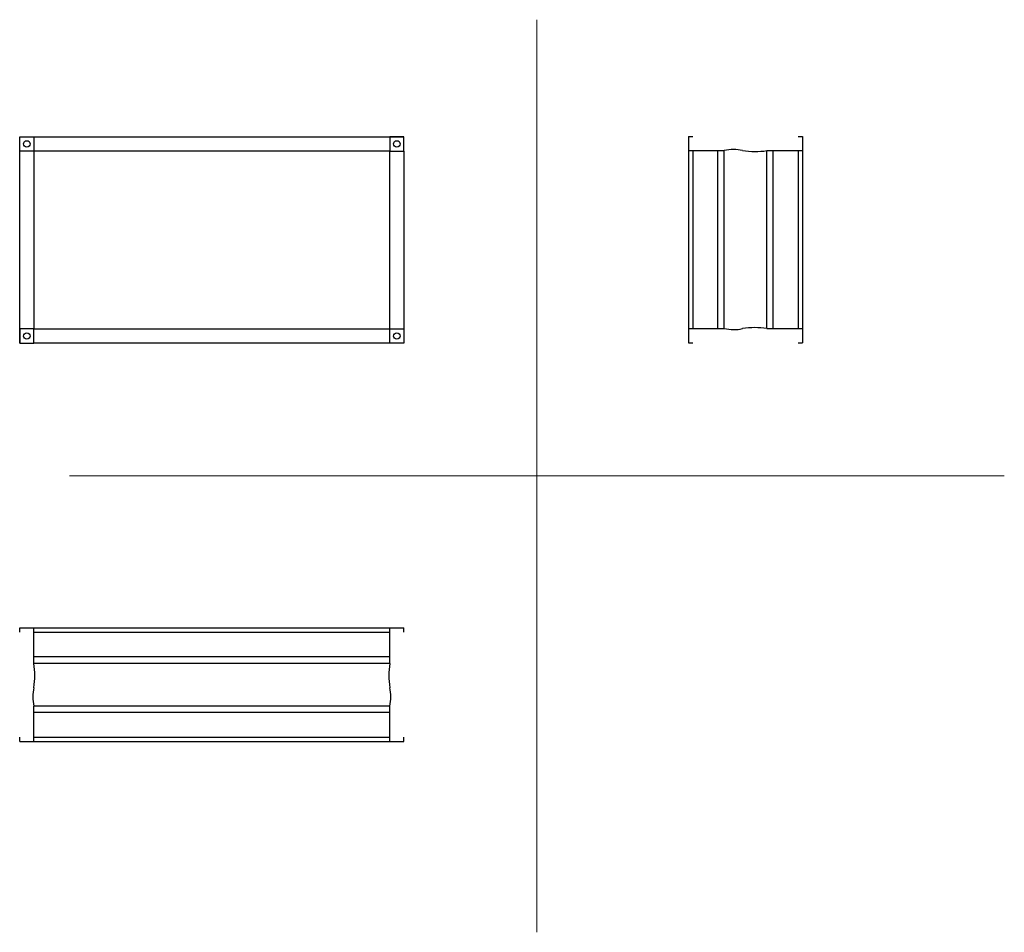
# Model space of a CAD drawing. Units: millimetres. Extents: x 610 to 1993, y -178 to 1105.
import ezdxf

# ---------------------------------------------------------------- set-up
doc = ezdxf.new("R2010")
doc.units = ezdxf.units.MM
doc.layers.add('glowne', color=7, linetype='Continuous', plot=False)
doc.layers.add('osie', color=7, linetype='Continuous')

msp = doc.modelspace()

# ---------------------------------------------------------------- linework, layer by layer
at = {"layer": 'glowne', "lineweight": 25}
for p, q in [((1549.7, 940.9), (1555.7, 940.9)), ((1549.7, 940.9), (1549.7, 650.9)), ((1703.7, 940.9), (1709.7, 940.9)), ((1709.7, 940.9), (1709.7, 650.9)), ((629.7, 940.3), (1149.7, 940.3)), ((609.7, 650.3), (609.7, 920.3)), ((629.7, 920.3), (629.7, 670.3)), ((1129.7, 920.3), (629.7, 920.3)), ((1129.7, 670.3), (1129.7, 920.3)), ((1149.7, 920.3), (1149.7, 650.3)), ((1549.7, 920.9), (1599.7, 920.9)), ((1555.7, 920.9), (1555.7, 670.9)), ((1590.7, 670.9), (1590.7, 920.9)), ((1599.7, 670.9), (1599.7, 920.9)), ((1659.7, 920.9), (1709.7, 920.9)), ((1659.7, 670.9), (1659.7, 920.9)), ((1668.7, 670.9), (1668.7, 920.9)), ((1703.7, 920.9), (1703.7, 670.9)), ((629.7, 670.3), (1129.7, 670.3)), ((1549.7, 670.9), (1599.7, 670.9)), ((1659.7, 670.9), (1709.7, 670.9)), ((1549.7, 650.9), (1555.7, 650.9)), ((1703.7, 650.9), (1709.7, 650.9)), ((1149.7, 650.3), (629.7, 650.3)), ((609.7, 244.3), (609.7, 250.3)), ((609.7, 250.3), (1149.7, 250.3)), ((629.7, 200.3), (629.7, 250.3)), ((1129.7, 200.3), (1129.7, 250.3)), ((1149.7, 244.3), (1149.7, 250.3)), ((629.7, 244.3), (1129.7, 244.3)), ((1129.7, 209.3), (629.7, 209.3)), ((1129.7, 200.3), (629.7, 200.3)), ((629.7, 90.3), (629.7, 140.3)), ((1129.7, 140.3), (629.7, 140.3)), ((1129.7, 90.3), (1129.7, 140.3)), ((1129.7, 131.3), (629.7, 131.3)), ((609.7, 90.3), (609.7, 96.3)), ((609.7, 90.3), (1149.7, 90.3)), ((629.7, 96.3), (1129.7, 96.3)), ((1149.7, 90.3), (1149.7, 96.3))]:
    msp.add_line(p, q, dxfattribs=at)
for points in [[(629.7, 920.3), (609.7, 920.3), (609.7, 940.3), (629.7, 940.3)], [(1129.7, 920.3), (1149.7, 920.3), (1149.7, 940.3), (1129.7, 940.3)], [(629.7, 670.3), (609.7, 670.3), (609.7, 650.3), (629.7, 650.3)], [(1129.7, 670.3), (1149.7, 670.3), (1149.7, 650.3), (1129.7, 650.3)]]:
    msp.add_lwpolyline(points, close=True, dxfattribs=at)
for centre in [(619.7, 930.3), (1139.7, 930.3), (619.7, 660.3), (1139.7, 660.3)]:
    msp.add_circle(centre, 4.5, dxfattribs=at)
for centre, radius, start, end in [((1613, 862.2), 60.2, 77.9743, 102.7233), ((1643.1, 1035.1), 115.4, 261.2141, 278.2599), ((1613, 729.6), 60.2, 257.2767, 282.0257), ((1643.1, 556.7), 115.4, 81.7401, 98.7859), ((515.5, 183.7), 115.4, 351.2141, 8.2599), ((1243.9, 183.7), 115.4, 171.7401, 188.7859), ((688.4, 153.5), 60.2, 167.9743, 192.7233), ((1071, 153.5), 60.2, 347.2767, 12.0257)]:
    msp.add_arc(centre, radius, start, end, dxfattribs=at)
at = {"layer": 'osie', "color": 1, "lineweight": 5}
for p, q in [((1336.4, 1104.9), (1336.4, -177.7)), ((679.5, 463.6), (1993.3, 463.6))]:
    msp.add_line(p, q, dxfattribs=at)

doc.saveas('drawing.dxf')
